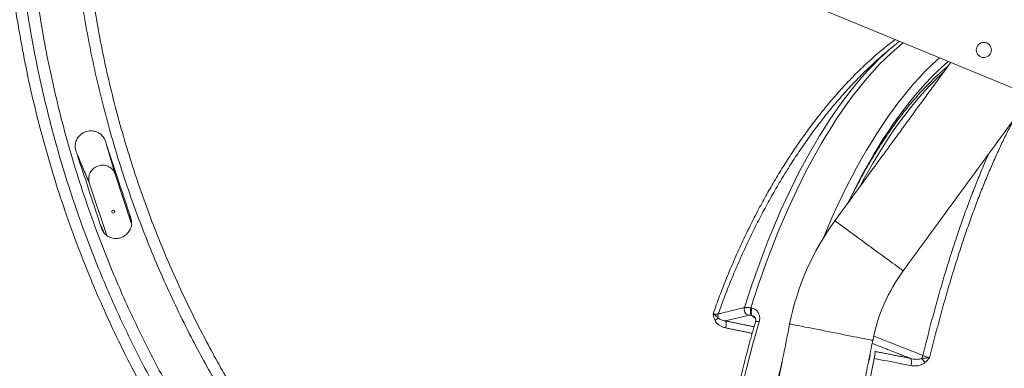
# Model space of a CAD drawing. Units: inches. Extents: x 2.51 to 9.75, y 0.69 to 8.34.
# Drawn here: x 6.59 to 7.6, y 6.04 to 6.4 of the extents above; entities that cross this region are included whole.
import ezdxf

# ---------------------------------------------------------------- set-up
doc = ezdxf.new("R2010")
doc.units = ezdxf.units.IN
doc.header["$MEASUREMENT"] = 0
doc.styles.add('SLDTEXTSTYLE0', font='TXT', dxfattribs={"width": 0.75})
doc.dimstyles.new('SLDDIMSTYLE6', dxfattribs={"dimtxt": 0.125, "dimasz": 0.13, "dimexe": 0, "dimexo": 0.0625, "dimgap": 0.03125, "dimtad": 0, "dimtih": 1, "dimtoh": 1, "dimlfac": 40, "dimrnd": 1e-09, "dimzin": 12, "dimdsep": 46, "dimtxsty": 'SLDTEXTSTYLE0', "dimsah": 1, "dimcen": 0.09, "dimadec": 0, "dimazin": 0, "dimtfac": 1, "dimtofl": 0, "dimtmove": 0, "dimatfit": 3, "dimfxl": 0, "dimtolj": 1, "dimtzin": 12, "dimarcsym": 0})

# ---------------------------------------------------------------- blocks, each defined once
blk = doc.blocks.new('*D15')
at = {"color": 7, "linetype": 'Continuous', "lineweight": 0}
for p, q in [((5.2515, 6.1253), (6.7017, 5.5232)), ((6.5862, 5.5711), (6.479, 5.3129)), ((4.892, 5.2595), (6.3422, 4.6574)), ((6.4133, 5.1625), (6.5423, 5.1625)), ((6.2267, 4.7053), (6.3433, 4.9862))]:
    blk.add_line(p, q, dxfattribs=at)
for points in [[(6.5862, 5.5711), (6.5179, 5.4588), (6.5548, 5.4434)], [(6.2267, 4.7053), (6.295, 4.8177), (6.2581, 4.833)]]:
    blk.add_solid(points, dxfattribs=at)
at = {"color": 7, "linetype": 'Continuous', "lineweight": 0, "char_height": 0.125, "attachment_point": 1, "style": 'SLDTEXTSTYLE0'}
for s, insert in [('1', (6.4316, 5.3126)), ('37', (6.2103, 5.2213)), ('"', (6.5606, 5.2213)), ('2', (6.4316, 5.1473))]:
    blk.add_mtext(s, dxfattribs=dict(at, insert=insert))

msp = doc.modelspace()

# ---------------------------------------------------------------- linework, layer by layer
at = {"color": 7, "linetype": 'Continuous', "lineweight": 15}
for p, q in [((7.92342, 6.20104), (7.39208, 6.42081)), ((6.67588, 6.27121), (6.68469, 6.24084)), ((6.6454, 6.26112), (6.658, 6.23197)), ((6.70168, 6.18937), (6.68469, 6.24084)), ((6.658, 6.23197), (6.67599, 6.17751)), ((7.34192, 6.10258), (7.34287, 6.10239)), ((7.34329, 6.09455), (7.34234, 6.09474)), ((7.34672, 6.0916), (7.34329, 6.09455)), ((7.46988, 6.05393), (7.45869, 5.99741))]:
    msp.add_line(p, q, dxfattribs=at)
at = {"color": 7, "linetype": 'Continuous', "lineweight": 15, "flags": 128}
for points in [[(7.49918, 6.37651), (7.49837, 6.37587), (7.49259, 6.37103), (7.48681, 6.36588), (7.48105, 6.36041), (7.4753, 6.35463), (7.46958, 6.34855), (7.46388, 6.34216), (7.45821, 6.33548), (7.45257, 6.3285), (7.44698, 6.32124), (7.44142, 6.3137), (7.43592, 6.30589), (7.43046, 6.29781), (7.42507, 6.28946), (7.41973, 6.28086), (7.41446, 6.27201), (7.40925, 6.26292), (7.40412, 6.25359), (7.39906, 6.24404), (7.39408, 6.23426), (7.38919, 6.22427), (7.38438, 6.21407), (7.37967, 6.20368), (7.37505, 6.19309), (7.37053, 6.18233), (7.36611, 6.17139), (7.3618, 6.16028), (7.35759, 6.14902), (7.3535, 6.13761), (7.34952, 6.12606), (7.34566, 6.11438), (7.34192, 6.10258)], [(7.33534, 6.10299), (7.33906, 6.11474), (7.3429, 6.12636), (7.34686, 6.13785), (7.35094, 6.1492), (7.35512, 6.1604), (7.35942, 6.17145), (7.36382, 6.18233), (7.36832, 6.19304), (7.37292, 6.20357), (7.37761, 6.2139), (7.3824, 6.22404), (7.38727, 6.23398), (7.39222, 6.2437), (7.39726, 6.2532), (7.40237, 6.26247), (7.40755, 6.2715), (7.4128, 6.2803), (7.41812, 6.28884), (7.42349, 6.29713), (7.42892, 6.30515), (7.4344, 6.31291), (7.43993, 6.3204), (7.4455, 6.3276), (7.45111, 6.33452), (7.45676, 6.34115), (7.46243, 6.34748), (7.46813, 6.35351), (7.47385, 6.35923), (7.47958, 6.36465), (7.47985, 6.36488)], [(7.41644, 6.17435), (7.41747, 6.17683), (7.42201, 6.18749), (7.42664, 6.19797), (7.43136, 6.20826), (7.43617, 6.21835), (7.44107, 6.22823), (7.44605, 6.2379), (7.4511, 6.24734), (7.45624, 6.25656), (7.46144, 6.26555), (7.46671, 6.27429), (7.47204, 6.28278), (7.47743, 6.29102), (7.48287, 6.299), (7.48837, 6.3067), (7.49391, 6.31414), (7.49949, 6.32129), (7.50511, 6.32816), (7.51076, 6.33474), (7.51644, 6.34103), (7.52215, 6.34702), (7.52787, 6.3527), (7.53361, 6.35807), (7.53683, 6.36094)], [(7.54598, 6.35715), (7.54506, 6.35637), (7.53939, 6.35138), (7.53372, 6.34608), (7.52807, 6.34048), (7.52245, 6.33457), (7.51684, 6.32837), (7.51127, 6.32188), (7.50572, 6.3151), (7.50022, 6.30804), (7.49475, 6.30071), (7.48933, 6.29311), (7.48397, 6.28524), (7.47865, 6.27711), (7.47339, 6.26874), (7.46819, 6.26011), (7.46306, 6.25125), (7.458, 6.24216), (7.45301, 6.23284), (7.4481, 6.2233), (7.44327, 6.21355), (7.4418, 6.21051)], [(7.54077, 6.34573), (7.53874, 6.34389), (7.53311, 6.33858), (7.5275, 6.33296), (7.52191, 6.32705), (7.51634, 6.32083), (7.51081, 6.31433), (7.50531, 6.30754), (7.49984, 6.30047), (7.49442, 6.29312), (7.48905, 6.2855), (7.48372, 6.27762), (7.47845, 6.26948), (7.47324, 6.26109), (7.46809, 6.25246), (7.46301, 6.24358), (7.458, 6.23448), (7.45445, 6.22779)], [(7.49929, 6.14091), (7.49915, 6.14101), (7.49872, 6.14133), (7.49802, 6.14184), (7.49704, 6.14256), (7.49579, 6.14347), (7.49429, 6.14457), (7.49255, 6.14585), (7.49057, 6.14729), (7.48838, 6.14889), (7.486, 6.15064), (7.48343, 6.15252), (7.48072, 6.15451), (7.47786, 6.15659), (7.4749, 6.15877), (7.47184, 6.161), (7.46872, 6.16328), (7.46557, 6.16559), (7.4624, 6.16791), (7.45925, 6.17022), (7.45613, 6.1725), (7.45308, 6.17474), (7.45011, 6.17691), (7.44726, 6.17899), (7.44454, 6.18099), (7.44197, 6.18286), (7.43959, 6.18461), (7.4374, 6.18621), (7.43542, 6.18765), (7.43368, 6.18893), (7.43218, 6.19003), (7.43093, 6.19094), (7.42995, 6.19166), (7.42925, 6.19217), (7.42882, 6.19249), (7.42868, 6.19259)], [(7.34234, 6.09474), (7.34194, 6.09523), (7.34162, 6.09593), (7.3414, 6.09681), (7.34129, 6.09784), (7.34128, 6.09898), (7.34139, 6.10018), (7.34161, 6.10139), (7.34192, 6.10258)], [(7.34329, 6.09455), (7.34289, 6.09504), (7.34257, 6.09574), (7.34235, 6.09662), (7.34224, 6.09765), (7.34224, 6.09879), (7.34235, 6.09999), (7.34256, 6.10121), (7.34287, 6.10239)], [(7.31531, 6.08921), (7.31567, 6.08877), (7.31595, 6.08813), (7.31615, 6.08733), (7.31626, 6.0864), (7.31628, 6.08536), (7.3162, 6.08426), (7.31604, 6.08312), (7.31578, 6.08199)], [(7.34666, 6.08828), (7.34678, 6.08843), (7.34713, 6.08857), (7.34769, 6.08863), (7.34845, 6.08861), (7.34937, 6.08851), (7.35041, 6.08833)], [(7.46775, 6.06907), (7.46758, 6.0691), (7.46706, 6.06921), (7.46621, 6.06938), (7.46502, 6.06961), (7.4635, 6.06991), (7.46168, 6.07027), (7.45956, 6.07069), (7.45716, 6.07117), (7.45449, 6.07169), (7.45159, 6.07227), (7.44848, 6.07289), (7.44517, 6.07354), (7.4417, 6.07423), (7.4381, 6.07494), (7.43439, 6.07568), (7.4306, 6.07643), (7.42676, 6.07719), (7.42291, 6.07795), (7.41908, 6.07871), (7.41529, 6.07946), (7.41157, 6.08019), (7.40797, 6.08091), (7.4045, 6.08159), (7.40119, 6.08225), (7.39808, 6.08287), (7.39518, 6.08344), (7.39252, 6.08397), (7.39012, 6.08444), (7.38799, 6.08486), (7.38617, 6.08522), (7.38466, 6.08552), (7.38347, 6.08576), (7.38261, 6.08593), (7.38209, 6.08603), (7.38192, 6.08607)], [(7.50727, 6.043), (7.50754, 6.04415), (7.50771, 6.04531), (7.50779, 6.04645), (7.50776, 6.04753), (7.50763, 6.0485), (7.5074, 6.04933), (7.50708, 6.05), (7.50669, 6.05047)]]:
    msp.add_lwpolyline(points, dxfattribs=at)
at = {"color": 7, "linetype": 'Continuous', "lineweight": 15}
for centre, radius in [((7.5826, 6.36906), 0.00781), ((6.68265, 6.20205), 0.00154)]:
    msp.add_circle(centre, radius, dxfattribs=at)
for centre, radius, start, end in [((7.63491, 6.19545), 0.22968, 128.64565, 132.46421), ((7.64555, 6.03386), 0.26875, 143.79936, 168.79936), ((7.64555, 6.03386), 0.18125, 143.79936, 168.79936), ((7.34159, 6.10101), 0.00656, 162.36751, 247.22912), ((7.3009, 6.09728), 0.00854, 296.89282, 327.09942), ((7.31447, 6.09444), 0.00665, 162.74735, 195.71168), ((8.39024, 5.78041), 1.08447, 163.50454, 174.09419), ((7.44242, 6.05945), 0.02801, 348.63873, 357.80175), ((8.4306, 5.77242), 1.09156, 165.39774, 172.20099), ((7.44798, 6.05508), 0.01713, 335.56649, 2.03222), ((7.50175, 6.05895), 0.0187, 332.72138, 343.1229), ((7.48554, 6.0192), 0.04528, 36.62465, 43.52828)]:
    msp.add_arc(centre, radius, start, end, dxfattribs=at)
for points, knots in [([(6.65029, 6.64692), (6.65029, 6.64692), (6.64591, 6.63633), (6.65076, 6.61362), (6.64834, 6.58074), (6.64977, 6.54754), (6.6514, 6.51446), (6.65422, 6.48144), (6.65792, 6.44887), (6.66253, 6.41677), (6.668, 6.38514), (6.67438, 6.35369), (6.68165, 6.32242), (6.68982, 6.29139), (6.69888, 6.26059), (6.70881, 6.23007), (6.7198, 6.19933), (6.73189, 6.16842), (6.74512, 6.13737), (6.75929, 6.10674), (6.77334, 6.07859), (6.78708, 6.05285), (6.80032, 6.02943), (6.81482, 6.00515), (6.8307, 5.98007), (6.84803, 5.9543), (6.86607, 5.92902), (6.88632, 5.90225), (6.90898, 5.87416), (6.93424, 5.84496), (6.9605, 5.81664), (6.98771, 5.78925), (7.01584, 5.76282), (7.04487, 5.73738), (7.07477, 5.71295), (7.1055, 5.68956), (7.13701, 5.66724), (7.16811, 5.64679), (7.19869, 5.62808), (7.22866, 5.61101), (7.25914, 5.59485), (7.29012, 5.57966), (7.3181, 5.56685), (7.33592, 5.55954), (7.3431, 5.55658)], [0, 0, 0, 0, 0, 0.0240396, 0.0480987, 0.0721676, 0.0962366, 0.1202956, 0.1443352, 0.1676344, 0.1909425, 0.2142506, 0.2375498, 0.260849, 0.2841571, 0.3074652, 0.3307644, 0.3552601, 0.3797661, 0.4042721, 0.4287678, 0.4482993, 0.4678335, 0.487365, 0.5099121, 0.5324673, 0.5550226, 0.5775697, 0.6055844, 0.6336222, 0.6616678, 0.6897056, 0.7177203, 0.7457337, 0.7737703, 0.8018146, 0.8298512, 0.8578647, 0.882885, 0.9079275, 0.932981, 0.9580345, 0.983077, 1, 1, 1, 1]), ([(7.426, 5.45378), (7.41355, 5.45765), (7.38864, 5.4654), (7.35179, 5.47857), (7.31536, 5.49285), (7.27923, 5.50844), (7.24344, 5.5253), (7.20805, 5.54346), (7.17327, 5.56279), (7.14082, 5.58227), (7.11063, 5.60171), (7.08259, 5.6209), (7.05512, 5.6409), (7.02823, 5.66166), (7.00194, 5.68319), (6.97628, 5.70547), (6.95126, 5.72846), (6.9265, 5.75257), (6.90205, 5.77781), (6.87797, 5.80422), (6.8547, 5.83133), (6.83307, 5.8581), (6.81302, 5.88444), (6.79444, 5.91024), (6.77655, 5.93653), (6.7596, 5.96295), (6.74357, 5.98944), (6.72842, 6.01597), (6.71396, 6.04288), (6.70016, 6.07025), (6.68702, 6.09806), (6.67457, 6.12629), (6.66285, 6.15484), (6.65105, 6.18585), (6.6394, 6.21939), (6.62812, 6.2555), (6.61799, 6.29195), (6.60903, 6.3287), (6.60125, 6.36571), (6.59465, 6.40296), (6.58925, 6.4404), (6.58489, 6.47881), (6.58198, 6.51812), (6.57942, 6.55844), (6.58178, 6.59837), (6.5754, 6.62608), (6.5807, 6.63889), (6.5807, 6.63889)], [0, 0, 0, 0, 0.0249646, 0.0499419, 0.0749191, 0.0998837, 0.1252651, 0.1506598, 0.1760544, 0.2014357, 0.2231167, 0.244806, 0.2664952, 0.2881762, 0.3098571, 0.3315464, 0.3532356, 0.3749166, 0.3977137, 0.4205205, 0.4433272, 0.4661243, 0.4864141, 0.5067107, 0.5270074, 0.5472971, 0.5667922, 0.5862933, 0.6057944, 0.6252895, 0.6449808, 0.6646784, 0.6843759, 0.7040672, 0.7282025, 0.7523492, 0.7764959, 0.8006311, 0.8247664, 0.8489131, 0.8730598, 0.8971951, 0.9228894, 0.9485975, 0.9743056, 1, 1, 1, 1, 1]), ([(6.59289, 6.64096), (6.59249, 6.62849), (6.59167, 6.60354), (6.59196, 6.56609), (6.59335, 6.52867), (6.59595, 6.49133), (6.59974, 6.45408), (6.60472, 6.41696), (6.61087, 6.38002), (6.61835, 6.34252), (6.62724, 6.30449), (6.63763, 6.266), (6.64931, 6.22789), (6.66124, 6.19323), (6.67305, 6.16195), (6.68447, 6.13394), (6.69659, 6.10623), (6.70947, 6.07876), (6.7231, 6.05154), (6.73748, 6.02459), (6.75255, 5.99802), (6.76847, 5.97159), (6.78524, 5.94533), (6.80289, 5.91927), (6.82122, 5.89369), (6.84067, 5.86804), (6.86127, 5.84237), (6.88307, 5.81675), (6.90559, 5.79177), (6.92881, 5.76744), (6.95272, 5.74379), (6.9773, 5.72083), (7.00252, 5.69857), (7.02881, 5.67668), (7.05618, 5.65522), (7.08466, 5.63425), (7.11375, 5.61414), (7.14431, 5.59434), (7.17639, 5.57497), (7.21, 5.55615), (7.24421, 5.53843), (7.27916, 5.52176), (7.31485, 5.50616), (7.35124, 5.4917), (7.38806, 5.47836), (7.41296, 5.47052), (7.4254, 5.4666)], [0, 0, 0, 0, 0.0241623, 0.048336, 0.0725097, 0.096672, 0.1208342, 0.1450079, 0.1691816, 0.1933439, 0.2190651, 0.2448001, 0.2705351, 0.2962563, 0.3157736, 0.3352969, 0.3548202, 0.3743375, 0.394051, 0.4137706, 0.4334903, 0.4532038, 0.4735151, 0.4938334, 0.5141515, 0.534463, 0.5561686, 0.5778826, 0.5995966, 0.6213023, 0.6430081, 0.664722, 0.6864361, 0.7081417, 0.7309632, 0.7537943, 0.7766254, 0.7994469, 0.8243047, 0.849175, 0.8740453, 0.8989031, 0.9241708, 0.9494516, 0.9747323, 1, 1, 1, 1]), ([(7.35489, 5.53894), (7.34392, 5.54336), (7.32197, 5.55221), (7.28959, 5.56678), (7.25764, 5.58229), (7.22619, 5.59882), (7.19528, 5.61631), (7.16396, 5.63536), (7.1323, 5.65609), (7.10041, 5.67857), (7.06931, 5.70215), (7.03904, 5.72677), (7.00965, 5.75241), (6.98116, 5.77906), (6.9536, 5.80669), (6.927, 5.83525), (6.90141, 5.86471), (6.87845, 5.89304), (6.85793, 5.92006), (6.83964, 5.94557), (6.82207, 5.97158), (6.80598, 5.99688), (6.79127, 6.0214), (6.77784, 6.04503), (6.76416, 6.07053), (6.75038, 6.09794), (6.73663, 6.12732), (6.72374, 6.15709), (6.71171, 6.18721), (6.70054, 6.21766), (6.69026, 6.24842), (6.68086, 6.27947), (6.6722, 6.3113), (6.66436, 6.34392), (6.65739, 6.37731), (6.65144, 6.41089), (6.64654, 6.44432), (6.64268, 6.47754), (6.6398, 6.51064), (6.63797, 6.54348), (6.63682, 6.57763), (6.63772, 6.60707), (6.63627, 6.63838), (6.63823, 6.64311), (6.63823, 6.64311)], [0, 0, 0, 0, 0.0252507, 0.0505245, 0.0758099, 0.1010953, 0.126369, 0.1516197, 0.1793695, 0.2071422, 0.2349227, 0.2626954, 0.2904452, 0.318196, 0.3459698, 0.3737514, 0.4015252, 0.429276, 0.451612, 0.473956, 0.4963, 0.5186359, 0.5379822, 0.5573313, 0.5766776, 0.5997573, 0.6228458, 0.6459344, 0.669014, 0.6920937, 0.7151822, 0.7382708, 0.7613505, 0.785617, 0.8098939, 0.8341707, 0.8584373, 0.8820154, 0.9056123, 0.9292186, 0.952825, 0.9764219, 0.9999999, 1, 1, 1, 1]), ([(6.56813, 6.5915), (6.56825, 6.57882), (6.56849, 6.55345), (6.57038, 6.51543), (6.57338, 6.47749), (6.5776, 6.43967), (6.58302, 6.40201), (6.58964, 6.36452), (6.59743, 6.32727), (6.60659, 6.2895), (6.61721, 6.25126), (6.62936, 6.21262), (6.6428, 6.17441), (6.65686, 6.13836), (6.67135, 6.10443), (6.68607, 6.07257), (6.70171, 6.04115), (6.71826, 6.01021), (6.73572, 5.97977), (6.75405, 5.94985), (6.77326, 5.92047), (6.79367, 5.89115), (6.81533, 5.86196), (6.83827, 5.83294), (6.8621, 5.80465), (6.88541, 5.77864), (6.90801, 5.75481), (6.92976, 5.73303), (6.95205, 5.71182), (6.97496, 5.69112), (6.99847, 5.67095), (7.02258, 5.65132), (7.04719, 5.63233), (7.07315, 5.61335), (7.10049, 5.59448), (7.12926, 5.57581), (7.15855, 5.55798), (7.18833, 5.54098), (7.21859, 5.52485), (7.2493, 5.50959), (7.28043, 5.49521), (7.3125, 5.4815), (7.34551, 5.46851), (7.37945, 5.45633), (7.41374, 5.44516), (7.44943, 5.43474), (7.4865, 5.42507), (7.5122, 5.4195), (7.52504, 5.41672)], [0, 0, 0, 0, 0.0231991, 0.0464092, 0.0696193, 0.0928185, 0.1160177, 0.1392277, 0.1624378, 0.185637, 0.2103253, 0.2350268, 0.2597283, 0.2844166, 0.3058096, 0.3272112, 0.3486127, 0.3700057, 0.3913987, 0.4128003, 0.4342019, 0.4555949, 0.478144, 0.5007031, 0.5232623, 0.5458114, 0.5645741, 0.5833426, 0.6021111, 0.6208739, 0.6398248, 0.6587817, 0.6777385, 0.6966895, 0.7175951, 0.7385088, 0.7594225, 0.7803281, 0.8012338, 0.8221474, 0.8430611, 0.8639668, 0.8859486, 0.9079397, 0.9299309, 0.9519127, 0.9759563, 1, 1, 1, 1]), ([(7.30275, 6.0963), (7.30498, 6.10255), (7.30945, 6.11504), (7.31668, 6.13344), (7.32432, 6.15166), (7.33242, 6.16964), (7.34093, 6.18733), (7.34958, 6.20419), (7.35833, 6.22022), (7.36713, 6.23543), (7.37619, 6.25021), (7.38557, 6.26466), (7.39527, 6.27873), (7.40528, 6.29241), (7.41548, 6.30552), (7.42635, 6.31864), (7.43789, 6.33164), (7.45011, 6.34437), (7.46256, 6.35635), (7.47522, 6.36742), (7.48481, 6.37526), (7.49015, 6.37907), (7.4912, 6.37981)], [0, 0, 0, 0, 0.0510942, 0.102212, 0.1533061, 0.2052749, 0.2572687, 0.3092374, 0.3574138, 0.4056305, 0.4538469, 0.5020232, 0.5515514, 0.6011237, 0.6506956, 0.7002233, 0.7568385, 0.8134873, 0.8701022, 0.9279788, 0.9858918, 1, 1, 1, 1]), ([(7.49557, 6.378), (7.49436, 6.3771), (7.49304, 6.37612), (7.49173, 6.37504), (7.49162, 6.37495)], [0, 0, 0, 0, 0.9186384, 1, 1, 1, 1]), ([(7.48195, 6.3669), (7.47806, 6.36365), (7.47383, 6.36013), (7.46966, 6.35615), (7.46932, 6.35583)], [0, 0, 0, 0, 0.91974316, 1, 1, 1, 1]), ([(7.46932, 6.35583), (7.46539, 6.35215), (7.45718, 6.34449), (7.44487, 6.3317), (7.43309, 6.31857), (7.42219, 6.30552), (7.41214, 6.29273), (7.40227, 6.27941), (7.39252, 6.26546), (7.38291, 6.25086), (7.37345, 6.23564), (7.36427, 6.21996), (7.35532, 6.20374), (7.34663, 6.18699), (7.33823, 6.16973), (7.33014, 6.15202), (7.32239, 6.13386), (7.31498, 6.11531), (7.3104, 6.10271), (7.30812, 6.09641)], [0, 0, 0, 0, 0.0616373, 0.1285771, 0.1954757, 0.2511059, 0.3067831, 0.3624606, 0.4180913, 0.4752868, 0.5325326, 0.5897787, 0.6469745, 0.7053147, 0.7636814, 0.8220215, 0.8813385, 0.940683, 1, 1, 1, 1]), ([(7.54549, 6.35218), (7.54387, 6.35085), (7.54042, 6.34803), (7.53517, 6.34337), (7.52973, 6.33827), (7.52431, 6.33289), (7.51892, 6.32724), (7.51356, 6.32133), (7.50824, 6.31516), (7.50295, 6.30873), (7.4977, 6.30204), (7.49249, 6.29512), (7.48733, 6.28795), (7.48222, 6.28054), (7.47716, 6.2729), (7.47215, 6.26503), (7.46721, 6.25695), (7.46233, 6.24865), (7.45751, 6.24014), (7.45276, 6.23143), (7.44809, 6.22251), (7.44473, 6.21593), (7.44295, 6.21227), (7.44268, 6.21172)], [0, 0, 0, 0, 0.0443292, 0.094234, 0.1441486, 0.1940653, 0.2439778, 0.2938824, 0.343776, 0.3936568, 0.4435234, 0.493375, 0.5432112, 0.5930317, 0.6428369, 0.6926271, 0.7424026, 0.792164, 0.8419118, 0.8916469, 0.9413697, 0.991081, 1, 1, 1, 1]), ([(7.61378, 6.29734), (7.61246, 6.29488), (7.60908, 6.28863), (7.60369, 6.27782), (7.59762, 6.26504), (7.5916, 6.25163), (7.58558, 6.2375), (7.57958, 6.22264), (7.57361, 6.20704), (7.56773, 6.19091), (7.56175, 6.17365), (7.5557, 6.15522), (7.54959, 6.13561), (7.5436, 6.11535), (7.53776, 6.09447), (7.53207, 6.07304), (7.52845, 6.05847), (7.52664, 6.05118)], [0, 0, 0, 0, 0.0412706, 0.1048028, 0.1683929, 0.2319824, 0.2955135, 0.3610174, 0.4265861, 0.4921543, 0.5576576, 0.6305218, 0.7034309, 0.776295, 0.8508472, 0.9254479, 1, 1, 1, 1]), ([(6.67585, 6.2712), (6.67547, 6.2724), (6.67483, 6.27443), (6.67373, 6.27725), (6.6723, 6.27951), (6.67048, 6.28148), (6.66834, 6.28311), (6.66596, 6.28434), (6.66341, 6.28517), (6.66075, 6.28555), (6.65805, 6.28551), (6.65538, 6.28502), (6.65283, 6.2841), (6.65047, 6.28279), (6.64835, 6.28111), (6.64655, 6.27911), (6.64511, 6.27686), (6.64408, 6.27441), (6.64348, 6.27183), (6.64334, 6.2692), (6.64366, 6.2665), (6.64448, 6.26384), (6.64511, 6.26203), (6.64543, 6.26113)], [0, 0, 0, 0, 0.06635404, 0.11325191, 0.16008823, 0.20711396, 0.25414474, 0.30017594, 0.34621058, 0.39224976, 0.43828992, 0.48431565, 0.53033848, 0.576353, 0.62236294, 0.6683834, 0.71440127, 0.76046554, 0.80653131, 0.85260844, 0.89868954, 0.94929068, 1, 1, 1, 1]), ([(6.68469, 6.24084), (6.68397, 6.2433), (6.68213, 6.24961), (6.67919, 6.25973), (6.67696, 6.26739), (6.67585, 6.2712)], [0, 0, 0, 0, 0.24339706, 0.62330964, 1, 1, 1, 1]), ([(6.69977, 6.19888), (6.69639, 6.2091), (6.68843, 6.23321), (6.68047, 6.25732), (6.67588, 6.27121)], [0, 0, 0, 0, 0.4236948, 1, 1, 1, 1]), ([(6.6454, 6.26112), (6.64932, 6.24927), (6.6573, 6.22512), (6.66528, 6.20097), (6.66934, 6.18866)], [0, 0, 0, 0, 0.49060723, 1, 1, 1, 1]), ([(6.64543, 6.26113), (6.64647, 6.25872), (6.64857, 6.25384), (6.65276, 6.24412), (6.65591, 6.23681), (6.658, 6.23197)], [0, 0, 0, 0, 0.2477223, 0.5023662, 1, 1, 1, 1]), ([(7.51964, 6.05353), (7.52139, 6.06064), (7.5249, 6.07486), (7.53042, 6.09579), (7.53615, 6.11651), (7.54212, 6.13692), (7.54832, 6.15699), (7.55439, 6.17556), (7.56028, 6.1927), (7.56598, 6.20846), (7.57177, 6.22371), (7.57771, 6.23856), (7.58305, 6.25131), (7.58646, 6.25887), (7.58779, 6.26183)], [0, 0, 0, 0, 0.0903984, 0.180852, 0.2712504, 0.3637095, 0.4562278, 0.5486872, 0.627961, 0.7073083, 0.7866562, 0.8659306, 0.947666, 1, 1, 1, 1]), ([(6.68469, 6.24084), (6.68441, 6.24155), (6.68386, 6.24298), (6.68258, 6.24489), (6.681, 6.24658), (6.67915, 6.24797), (6.67707, 6.24904), (6.67483, 6.24975), (6.67249, 6.25008), (6.67012, 6.25002), (6.66779, 6.24957), (6.66556, 6.24876), (6.66349, 6.24759), (6.66164, 6.24611), (6.66007, 6.24435), (6.65881, 6.24237), (6.65792, 6.24021), (6.65739, 6.23794), (6.65728, 6.23563), (6.65751, 6.23362), (6.65786, 6.23243), (6.658, 6.23197)], [0, 0, 0, 0, 0.0536487, 0.1072996, 0.1609524, 0.2146111, 0.2682952, 0.3219826, 0.3756292, 0.4292765, 0.4829044, 0.5365296, 0.5901696, 0.6438054, 0.6975002, 0.7511923, 0.8049633, 0.8587381, 0.9125059, 0.966281, 1, 1, 1, 1]), ([(6.66937, 6.18867), (6.66937, 6.18866), (6.66967, 6.18775), (6.67023, 6.18594), (6.6712, 6.1833), (6.67252, 6.18088), (6.67428, 6.17884), (6.6763, 6.17715), (6.67859, 6.17583), (6.68109, 6.1749), (6.68373, 6.17441), (6.68642, 6.17435), (6.6891, 6.17474), (6.69169, 6.17555), (6.69411, 6.17678), (6.6963, 6.17838), (6.69818, 6.18032), (6.69972, 6.18252), (6.70085, 6.18493), (6.70157, 6.18749), (6.70183, 6.19011), (6.70166, 6.19266), (6.70089, 6.19558), (6.70018, 6.1976), (6.69974, 6.19888)], [0, 0, 0, 0, 0.0008245, 0.0506047, 0.1003422, 0.1496267, 0.1956301, 0.241637, 0.2876371, 0.3336387, 0.3796977, 0.4257544, 0.4718278, 0.5178968, 0.5639701, 0.6100404, 0.6561147, 0.7021897, 0.7482477, 0.7943098, 0.8402987, 0.8862923, 0.9285966, 1, 1, 1, 1]), ([(7.30812, 6.09641), (7.30969, 6.0968), (7.31758, 6.0987), (7.32666, 6.1009), (7.33415, 6.10271), (7.33534, 6.10299)], [0, 0, 0, 0, 0.1738869, 0.8694349, 1, 1, 1, 1]), ([(7.33534, 6.10299), (7.33553, 6.10303), (7.336, 6.10313), (7.33703, 6.10318), (7.33843, 6.10311), (7.34007, 6.10292), (7.3413, 6.10269), (7.34192, 6.10258)], [0, 0, 0, 0, 0.1410504, 0.3527191, 0.5705224, 0.7821925, 1, 1, 1, 1]), ([(7.34287, 6.10239), (7.34368, 6.10217), (7.3451, 6.10179), (7.34687, 6.1007), (7.34827, 6.09947), (7.3494, 6.09796), (7.35026, 6.09625), (7.3508, 6.09438), (7.35101, 6.0924), (7.35091, 6.09035), (7.35058, 6.089), (7.35041, 6.08833)], [0, 0, 0, 0, 0.1400432, 0.2469232, 0.3538079, 0.4610971, 0.5683926, 0.6761423, 0.7838979, 0.8919498, 1, 1, 1, 1]), ([(7.30275, 6.0963), (7.30349, 6.09621), (7.30518, 6.09602), (7.30702, 6.09609), (7.30781, 6.09632), (7.30812, 6.09641)], [0, 0, 0, 0, 0.3248605, 0.738825, 1, 1, 1, 1]), ([(7.30476, 6.08966), (7.30432, 6.09071), (7.30351, 6.09267), (7.30301, 6.09495), (7.30279, 6.09611), (7.30275, 6.09629), (7.30275, 6.0963)], [0, 0, 0, 0, 0.4940106, 0.919843, 0.9969941, 1, 1, 1, 1]), ([(7.30275, 6.0963), (7.30276, 6.0963), (7.30297, 6.09617), (7.3042, 6.0954), (7.30618, 6.09417), (7.30745, 6.09314), (7.30806, 6.09264)], [0, 0, 0, 0, 0.0023828, 0.0954972, 0.5609805, 1, 1, 1, 1]), ([(7.31578, 6.08199), (7.31462, 6.0823), (7.31253, 6.08284), (7.30974, 6.08426), (7.30761, 6.08585), (7.30589, 6.08766), (7.30514, 6.08899), (7.30476, 6.08966)], [0, 0, 0, 0, 0.25953606, 0.46484648, 0.6753067, 0.83531003, 1, 1, 1, 1]), ([(7.30806, 6.09264), (7.30833, 6.09231), (7.30887, 6.09164), (7.31002, 6.09082), (7.31141, 6.09011), (7.31323, 6.08951), (7.31456, 6.08932), (7.31531, 6.08921)], [0, 0, 0, 0, 0.1468353, 0.297805, 0.5087319, 0.7227899, 1, 1, 1, 1]), ([(7.34666, 6.08828), (7.34608, 6.08631), (7.34439, 6.08059), (7.34169, 6.07106), (7.33859, 6.05967), (7.3356, 6.04821), (7.33274, 6.03668), (7.33, 6.0251), (7.32738, 6.01347), (7.32489, 6.00181), (7.32253, 5.9901), (7.32029, 5.97838), (7.31818, 5.96664), (7.31621, 5.95489), (7.31437, 5.94314), (7.31266, 5.9314), (7.31109, 5.91967), (7.30968, 5.90817), (7.3087, 5.89944), (7.3082, 5.89461), (7.30808, 5.89347)], [0, 0, 0, 0, 0.0313994, 0.0910395, 0.1506775, 0.2103132, 0.2699463, 0.3295775, 0.3892076, 0.4488367, 0.5084649, 0.5680934, 0.627722, 0.6873512, 0.7469815, 0.8066133, 0.8662469, 0.9258828, 0.9823854, 1, 1, 1, 1]), ([(7.34234, 6.09474), (7.34174, 6.09484), (7.34054, 6.09505), (7.33953, 6.09505), (7.33915, 6.09498), (7.33905, 6.09496)], [0, 0, 0, 0, 0.4292547, 0.8585132, 1, 1, 1, 1]), ([(7.34556, 6.09338), (7.34521, 6.09367), (7.34456, 6.09423), (7.3437, 6.09445), (7.34329, 6.09455)], [0, 0, 0, 0, 0.52469726, 1, 1, 1, 1]), ([(7.34558, 6.09341), (7.34575, 6.09327), (7.34616, 6.09291), (7.34659, 6.09212), (7.34689, 6.09111), (7.34697, 6.09002), (7.34689, 6.08904), (7.34669, 6.08845), (7.34663, 6.08828)], [0, 0, 0, 0, 0.1553083, 0.3900759, 0.5648023, 0.7460007, 0.9278252, 1, 1, 1, 1]), ([(7.46884, 6.0735), (7.482, 6.06833), (7.49894, 6.06167), (7.51587, 6.05501), (7.51964, 6.05353)], [0, 0, 0, 0, 0.7773689, 1, 1, 1, 1]), ([(7.50727, 6.043), (7.50357, 6.04372), (7.49091, 6.04617), (7.4782, 6.04868), (7.46919, 6.05046)], [0, 0, 0, 0, 0.2917084, 1, 1, 1, 1]), ([(7.50669, 6.05047), (7.50764, 6.05024), (7.50956, 6.04976), (7.51276, 6.04944), (7.51578, 6.04949), (7.51766, 6.05014), (7.51837, 6.05038)], [0, 0, 0, 0, 0.2490218, 0.5010872, 0.8137896, 1, 1, 1, 1]), ([(7.52188, 6.04621), (7.52096, 6.04556), (7.51935, 6.04441), (7.51676, 6.04342), (7.514, 6.04276), (7.51077, 6.0425), (7.50845, 6.04284), (7.50727, 6.043)], [0, 0, 0, 0, 0.208799, 0.3656702, 0.526257, 0.7595867, 1, 1, 1, 1]), ([(7.51837, 6.05038), (7.5196, 6.05049), (7.52217, 6.05072), (7.52497, 6.05094), (7.52643, 6.05115), (7.52663, 6.05118), (7.52664, 6.05118)], [0, 0, 0, 0, 0.4456361, 0.9208407, 0.9975417, 1, 1, 1, 1]), ([(7.51964, 6.05353), (7.5206, 6.05313), (7.52252, 6.05234), (7.52497, 6.05159), (7.52627, 6.05127), (7.52664, 6.05118)], [0, 0, 0, 0, 0.4186259, 0.8371411, 1, 1, 1, 1]), ([(7.52664, 6.05118), (7.52663, 6.05118), (7.52589, 6.0503), (7.52441, 6.04852), (7.52272, 6.04699), (7.52188, 6.04621)], [0, 0, 0, 0, 0.00321541, 0.49962131, 1, 1, 1, 1])]:
    msp.add_open_spline(points, degree=3, knots=knots, dxfattribs=at)
for points in [[(7.48751, 6.37159), (7.48193, 6.36692)], [(7.5484, 6.35616), (7.42868, 6.19259)], [(7.49929, 6.14091), (7.63163, 6.32173)], [(6.67588, 6.27121), (6.67585, 6.2712)], [(6.64543, 6.26113), (6.6454, 6.26112)], [(6.69974, 6.19888), (6.69977, 6.19888)], [(6.69974, 6.19888), (6.7016, 6.19238)], [(6.66934, 6.18866), (6.66937, 6.18867)], [(6.67306, 6.18038), (6.66937, 6.18867)], [(7.33905, 6.09496), (7.31531, 6.08921)], [(7.31531, 6.08921), (7.34515, 6.08314)], [(7.34321, 6.07633), (7.31578, 6.08199)], [(7.38192, 6.08607), (7.34634, 5.90637)], [(7.43217, 5.88937), (7.46775, 6.06907)], [(7.50669, 6.05047), (7.46715, 6.06602)], [(7.47034, 6.05761), (7.50669, 6.05047)]]:
    msp.add_open_spline(points, degree=1, dxfattribs=at)

# ---------------------------------------------------------------- dimensions: what is measured, and where the dimension line sits
at = {"color": 7, "linetype": 'Continuous', "lineweight": 0}
dim = msp.add_linear_dim(base=(6.22671, 4.70532), p1=(5.20537, 6.14451), p2=(4.84586, 5.27868), angle=67.45064, dimstyle='SLDDIMSTYLE6', dxfattribs=at)
dim.commit()
dim.dimension.update_dxf_attribs({"geometry": '*D15', "text_midpoint": (6.41117, 5.14955), "dimtype": 160})

doc.saveas('drawing.dxf')
